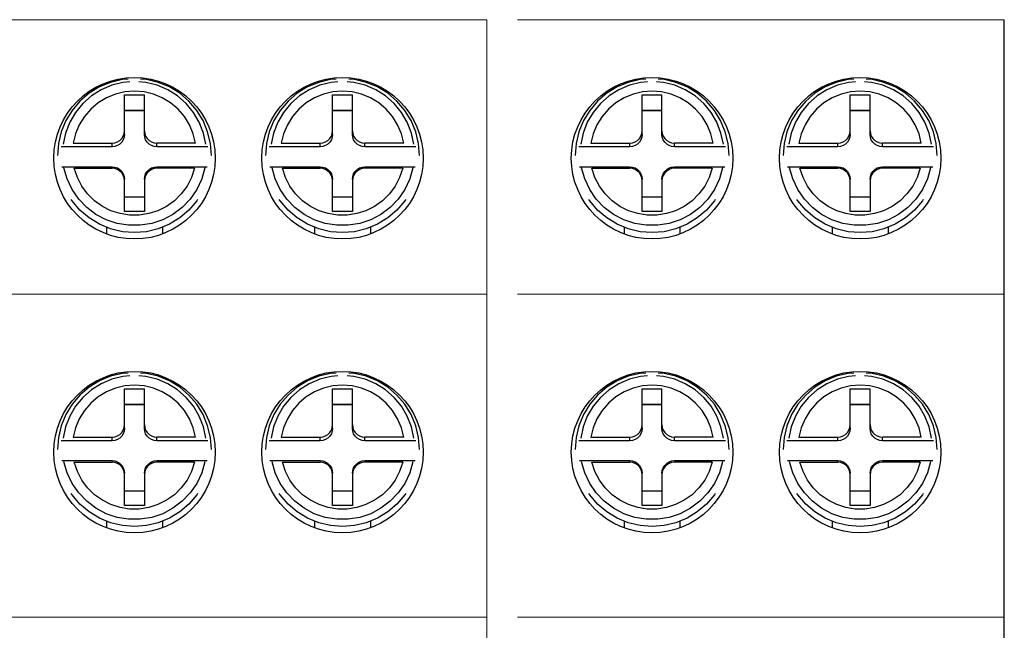
# Model space of a CAD drawing. Units: millimetres. Extents: x 1456 to 2676, y 1374 to 1672.
# Drawn here: x 1548 to 1551, y 1530 to 1531 of the extents above; entities that cross this region are included whole.
import ezdxf

# ---------------------------------------------------------------- set-up
doc = ezdxf.new("R2010")
doc.units = ezdxf.units.MM

msp = doc.modelspace()

# ---------------------------------------------------------------- linework, layer by layer
at = {"color": 7, "lineweight": 15}
for p, q in [((1547.7126, 1531.4478), (1549.2214, 1531.4478)), ((1549.2214, 1531.4478), (1549.2214, 1523.9478)), ((1549.2214, 1523.9478), (1549.2214, 1531.4478)), ((1549.2214, 1523.9341), (1549.2214, 1531.4478)), ((1549.317, 1531.4478), (1550.8259, 1531.4478)), ((1547.7126, 1530.5978), (1549.2214, 1530.5978)), ((1549.317, 1530.5978), (1550.8259, 1530.5978)), ((1547.7126, 1529.5978), (1549.2214, 1529.5978)), ((1549.317, 1529.5978), (1550.8259, 1529.5978))]:
    msp.add_line(p, q, dxfattribs=at)
msp.add_line((1550.8259, 1523.9478), (1550.8259, 1531.4478))
at = {"color": 7}
for p, q in [((1548.0988, 1531.0927), (1548.0988, 1531.2151)), ((1548.0988, 1531.2151), (1548.1604, 1531.2151)), ((1548.1604, 1531.0927), (1548.1604, 1531.2151)), ((1548.7437, 1531.0927), (1548.7437, 1531.2151)), ((1548.7437, 1531.2151), (1548.8053, 1531.2151)), ((1548.8053, 1531.0927), (1548.8053, 1531.2151)), ((1549.7033, 1531.0927), (1549.7033, 1531.2151)), ((1549.7033, 1531.2151), (1549.7648, 1531.2151)), ((1549.7648, 1531.0927), (1549.7648, 1531.2151)), ((1550.3482, 1531.0927), (1550.3482, 1531.2151)), ((1550.3482, 1531.2151), (1550.4098, 1531.2151)), ((1550.4098, 1531.0927), (1550.4098, 1531.2151)), ((1548.0988, 1531.1673), (1548.1604, 1531.1673)), ((1548.1604, 1531.1657), (1548.0988, 1531.1657)), ((1548.7437, 1531.1673), (1548.8053, 1531.1673)), ((1548.8053, 1531.1657), (1548.7437, 1531.1657)), ((1549.7033, 1531.1673), (1549.7648, 1531.1673)), ((1549.7648, 1531.1657), (1549.7033, 1531.1657)), ((1550.3482, 1531.1673), (1550.4098, 1531.1673)), ((1550.4098, 1531.1657), (1550.3482, 1531.1657)), ((1548.1604, 1531.104), (1548.1613, 1531.0954)), ((1548.8053, 1531.104), (1548.8063, 1531.0954)), ((1549.7648, 1531.104), (1549.7658, 1531.0954)), ((1550.4098, 1531.104), (1550.4107, 1531.0954)), ((1547.9399, 1531.0654), (1548.0603, 1531.0654)), ((1548.0603, 1531.0541), (1548.0603, 1531.0654)), ((1548.3193, 1531.0654), (1548.1989, 1531.0654)), ((1548.1989, 1531.0541), (1548.1989, 1531.0654)), ((1548.5848, 1531.0654), (1548.7052, 1531.0654)), ((1548.7052, 1531.0541), (1548.7052, 1531.0654)), ((1548.9642, 1531.0654), (1548.8438, 1531.0654)), ((1548.8438, 1531.0541), (1548.8438, 1531.0654)), ((1549.5443, 1531.0654), (1549.6648, 1531.0654)), ((1549.6648, 1531.0541), (1549.6648, 1531.0654)), ((1549.9238, 1531.0654), (1549.8033, 1531.0654)), ((1549.8033, 1531.0541), (1549.8033, 1531.0654)), ((1550.1893, 1531.0654), (1550.3097, 1531.0654)), ((1550.3097, 1531.0541), (1550.3097, 1531.0654)), ((1550.5687, 1531.0654), (1550.4483, 1531.0654)), ((1550.4483, 1531.0541), (1550.4483, 1531.0654)), ((1548.0603, 1531.0541), (1547.9022, 1531.0541)), ((1548.3569, 1531.0541), (1548.1989, 1531.0541)), ((1548.7052, 1531.0541), (1548.5471, 1531.0541)), ((1549.0019, 1531.0541), (1548.8438, 1531.0541)), ((1549.6648, 1531.0541), (1549.5067, 1531.0541)), ((1549.9614, 1531.0541), (1549.8033, 1531.0541)), ((1550.3097, 1531.0541), (1550.1516, 1531.0541)), ((1550.6064, 1531.0541), (1550.4483, 1531.0541)), ((1547.9043, 1530.9926), (1548.0603, 1530.9926)), ((1547.943, 1530.9877), (1548.0603, 1530.9877)), ((1548.0603, 1530.9926), (1548.0603, 1530.9877)), ((1548.1989, 1530.9926), (1548.3549, 1530.9926)), ((1548.1989, 1530.9926), (1548.1989, 1530.9877)), ((1548.3161, 1530.9877), (1548.1989, 1530.9877)), ((1548.5492, 1530.9926), (1548.7052, 1530.9926)), ((1548.588, 1530.9877), (1548.7052, 1530.9877)), ((1548.7052, 1530.9926), (1548.7052, 1530.9877)), ((1548.8438, 1530.9926), (1548.9998, 1530.9926)), ((1548.8438, 1530.9926), (1548.8438, 1530.9877)), ((1548.961, 1530.9877), (1548.8438, 1530.9877)), ((1549.5088, 1530.9926), (1549.6648, 1530.9926)), ((1549.5475, 1530.9877), (1549.6648, 1530.9877)), ((1549.6648, 1530.9926), (1549.6648, 1530.9877)), ((1549.8033, 1530.9926), (1549.9593, 1530.9926)), ((1549.8033, 1530.9926), (1549.8033, 1530.9877)), ((1549.9206, 1530.9877), (1549.8033, 1530.9877)), ((1550.1537, 1530.9926), (1550.3097, 1530.9926)), ((1550.1925, 1530.9877), (1550.3097, 1530.9877)), ((1550.3097, 1530.9926), (1550.3097, 1530.9877)), ((1550.4483, 1530.9926), (1550.6043, 1530.9926)), ((1550.4483, 1530.9926), (1550.4483, 1530.9877)), ((1550.5655, 1530.9877), (1550.4483, 1530.9877)), ((1548.0988, 1530.8535), (1548.0988, 1530.9491)), ((1548.1604, 1530.9491), (1548.1604, 1530.8535)), ((1548.7437, 1530.8535), (1548.7437, 1530.9491)), ((1548.8053, 1530.9491), (1548.8053, 1530.8535)), ((1549.7033, 1530.8535), (1549.7033, 1530.9491)), ((1549.7648, 1530.9491), (1549.7648, 1530.8535)), ((1550.3482, 1530.8535), (1550.3482, 1530.9491)), ((1550.4098, 1530.9491), (1550.4098, 1530.8535)), ((1548.1604, 1530.898), (1548.0988, 1530.898)), ((1548.8053, 1530.898), (1548.7437, 1530.898)), ((1549.7648, 1530.898), (1549.7033, 1530.898)), ((1550.4098, 1530.898), (1550.3482, 1530.898)), ((1548.1604, 1530.8535), (1548.0988, 1530.8535)), ((1548.8053, 1530.8535), (1548.7437, 1530.8535)), ((1549.7648, 1530.8535), (1549.7033, 1530.8535)), ((1550.4098, 1530.8535), (1550.3482, 1530.8535)), ((1548.0431, 1530.8055), (1548.0431, 1530.7851)), ((1548.2161, 1530.8055), (1548.2161, 1530.785)), ((1548.688, 1530.8055), (1548.688, 1530.7851)), ((1548.861, 1530.8055), (1548.861, 1530.785)), ((1549.6475, 1530.8055), (1549.6475, 1530.7851)), ((1549.8206, 1530.8055), (1549.8206, 1530.785)), ((1550.2925, 1530.8055), (1550.2925, 1530.7851)), ((1550.4655, 1530.8055), (1550.4655, 1530.785)), ((1548.0988, 1530.1825), (1548.0988, 1530.3048)), ((1548.0988, 1530.3048), (1548.1604, 1530.3048)), ((1548.1604, 1530.1825), (1548.1604, 1530.3048)), ((1548.7437, 1530.1825), (1548.7437, 1530.3048)), ((1548.7437, 1530.3048), (1548.8053, 1530.3048)), ((1548.8053, 1530.1825), (1548.8053, 1530.3048)), ((1549.7033, 1530.1825), (1549.7033, 1530.3048)), ((1549.7033, 1530.3048), (1549.7648, 1530.3048)), ((1549.7648, 1530.1825), (1549.7648, 1530.3048)), ((1550.3482, 1530.1825), (1550.3482, 1530.3048)), ((1550.3482, 1530.3048), (1550.4098, 1530.3048)), ((1550.4098, 1530.1825), (1550.4098, 1530.3048)), ((1548.0988, 1530.257), (1548.1604, 1530.257)), ((1548.1604, 1530.2554), (1548.0988, 1530.2554)), ((1548.7437, 1530.257), (1548.8053, 1530.257)), ((1548.8053, 1530.2554), (1548.7437, 1530.2554)), ((1549.7033, 1530.257), (1549.7648, 1530.257)), ((1549.7648, 1530.2554), (1549.7033, 1530.2554)), ((1550.3482, 1530.257), (1550.4098, 1530.257)), ((1550.4098, 1530.2554), (1550.3482, 1530.2554)), ((1548.1604, 1530.1938), (1548.1613, 1530.1852)), ((1548.8053, 1530.1938), (1548.8063, 1530.1852)), ((1549.7648, 1530.1938), (1549.7658, 1530.1852)), ((1550.4098, 1530.1938), (1550.4107, 1530.1852)), ((1547.9399, 1530.1552), (1548.0603, 1530.1552)), ((1548.0603, 1530.1439), (1548.0603, 1530.1552)), ((1548.3193, 1530.1552), (1548.1989, 1530.1552)), ((1548.1989, 1530.1439), (1548.1989, 1530.1552)), ((1548.5848, 1530.1552), (1548.7052, 1530.1552)), ((1548.7052, 1530.1439), (1548.7052, 1530.1552)), ((1548.9642, 1530.1552), (1548.8438, 1530.1552)), ((1548.8438, 1530.1439), (1548.8438, 1530.1552)), ((1549.5443, 1530.1552), (1549.6648, 1530.1552)), ((1549.6648, 1530.1439), (1549.6648, 1530.1552)), ((1549.9238, 1530.1552), (1549.8033, 1530.1552)), ((1549.8033, 1530.1439), (1549.8033, 1530.1552)), ((1550.1893, 1530.1552), (1550.3097, 1530.1552)), ((1550.3097, 1530.1439), (1550.3097, 1530.1552)), ((1550.5687, 1530.1552), (1550.4483, 1530.1552)), ((1550.4483, 1530.1439), (1550.4483, 1530.1552)), ((1548.0603, 1530.1439), (1547.9022, 1530.1439)), ((1548.3569, 1530.1439), (1548.1989, 1530.1439)), ((1548.7052, 1530.1439), (1548.5471, 1530.1439)), ((1549.0019, 1530.1439), (1548.8438, 1530.1439)), ((1549.6648, 1530.1439), (1549.5067, 1530.1439)), ((1549.9614, 1530.1439), (1549.8033, 1530.1439)), ((1550.3097, 1530.1439), (1550.1516, 1530.1439)), ((1550.6064, 1530.1439), (1550.4483, 1530.1439)), ((1547.9043, 1530.0823), (1548.0603, 1530.0823)), ((1547.943, 1530.0775), (1548.0603, 1530.0775)), ((1548.0603, 1530.0823), (1548.0603, 1530.0775)), ((1548.1989, 1530.0823), (1548.3549, 1530.0823)), ((1548.1989, 1530.0823), (1548.1989, 1530.0775)), ((1548.3161, 1530.0775), (1548.1989, 1530.0775)), ((1548.5492, 1530.0823), (1548.7052, 1530.0823)), ((1548.588, 1530.0775), (1548.7052, 1530.0775)), ((1548.7052, 1530.0823), (1548.7052, 1530.0775)), ((1548.8438, 1530.0823), (1548.9998, 1530.0823)), ((1548.8438, 1530.0823), (1548.8438, 1530.0775)), ((1548.961, 1530.0775), (1548.8438, 1530.0775)), ((1549.5088, 1530.0823), (1549.6648, 1530.0823)), ((1549.5475, 1530.0775), (1549.6648, 1530.0775)), ((1549.6648, 1530.0823), (1549.6648, 1530.0775)), ((1549.8033, 1530.0823), (1549.9593, 1530.0823)), ((1549.8033, 1530.0823), (1549.8033, 1530.0775)), ((1549.9206, 1530.0775), (1549.8033, 1530.0775)), ((1550.1537, 1530.0823), (1550.3097, 1530.0823)), ((1550.1925, 1530.0775), (1550.3097, 1530.0775)), ((1550.3097, 1530.0823), (1550.3097, 1530.0775)), ((1550.4483, 1530.0823), (1550.6043, 1530.0823)), ((1550.4483, 1530.0823), (1550.4483, 1530.0775)), ((1550.5655, 1530.0775), (1550.4483, 1530.0775)), ((1548.0988, 1529.9432), (1548.0988, 1530.0388)), ((1548.1604, 1530.0388), (1548.1604, 1529.9432)), ((1548.7437, 1529.9432), (1548.7437, 1530.0388)), ((1548.8053, 1530.0388), (1548.8053, 1529.9432)), ((1549.7033, 1529.9432), (1549.7033, 1530.0388)), ((1549.7648, 1530.0388), (1549.7648, 1529.9432)), ((1550.3482, 1529.9432), (1550.3482, 1530.0388)), ((1550.4098, 1530.0388), (1550.4098, 1529.9432)), ((1548.1604, 1529.9878), (1548.0988, 1529.9878)), ((1548.8053, 1529.9878), (1548.7437, 1529.9878)), ((1549.7648, 1529.9878), (1549.7033, 1529.9878)), ((1550.4098, 1529.9878), (1550.3482, 1529.9878)), ((1548.1604, 1529.9432), (1548.0988, 1529.9432)), ((1548.8053, 1529.9432), (1548.7437, 1529.9432)), ((1549.7648, 1529.9432), (1549.7033, 1529.9432)), ((1550.4098, 1529.9432), (1550.3482, 1529.9432)), ((1548.0431, 1529.8952), (1548.0431, 1529.8749)), ((1548.2161, 1529.8952), (1548.2161, 1529.8748)), ((1548.688, 1529.8952), (1548.688, 1529.8749)), ((1548.861, 1529.8952), (1548.861, 1529.8748)), ((1549.6475, 1529.8952), (1549.6475, 1529.8749)), ((1549.8206, 1529.8952), (1549.8206, 1529.8748)), ((1550.2925, 1529.8952), (1550.2925, 1529.8749)), ((1550.4655, 1529.8952), (1550.4655, 1529.8748))]:
    msp.add_line(p, q, dxfattribs=at)
for points in [[(1548.1103, 1531.264), (1548.0922, 1531.2626), (1548.0558, 1531.2539), (1548.0212, 1531.2395), (1547.9893, 1531.22), (1547.9608, 1531.1957), (1547.9365, 1531.1672), (1547.9169, 1531.1353), (1547.9026, 1531.1007), (1547.8939, 1531.0643), (1547.8909, 1531.027)], [(1548.1155, 1531.255), (1548.094, 1531.2532), (1548.0594, 1531.2447), (1548.0265, 1531.2308), (1547.9963, 1531.2119), (1547.9695, 1531.1884), (1547.9468, 1531.1609), (1547.9288, 1531.1301), (1547.9159, 1531.0969), (1547.9085, 1531.062)], [(1548.3506, 1531.062), (1548.3432, 1531.0969), (1548.3303, 1531.1301), (1548.3123, 1531.1609), (1548.2896, 1531.1884), (1548.2628, 1531.2119), (1548.2326, 1531.2308), (1548.1998, 1531.2447), (1548.1651, 1531.2532), (1548.1436, 1531.255)], [(1548.3682, 1531.027), (1548.3653, 1531.0643), (1548.3565, 1531.1007), (1548.3422, 1531.1353), (1548.3226, 1531.1672), (1548.2983, 1531.1957), (1548.2698, 1531.22), (1548.2379, 1531.2395), (1548.2033, 1531.2539), (1548.1669, 1531.2626), (1548.1488, 1531.264)], [(1548.7553, 1531.264), (1548.7372, 1531.2626), (1548.7008, 1531.2539), (1548.6662, 1531.2395), (1548.6342, 1531.22), (1548.6058, 1531.1957), (1548.5814, 1531.1672), (1548.5619, 1531.1353), (1548.5475, 1531.1007), (1548.5388, 1531.0643), (1548.5359, 1531.027)], [(1548.7605, 1531.255), (1548.7389, 1531.2532), (1548.7043, 1531.2447), (1548.6715, 1531.2308), (1548.6412, 1531.2119), (1548.6144, 1531.1884), (1548.5917, 1531.1609), (1548.5737, 1531.1301), (1548.5608, 1531.0969), (1548.5534, 1531.062)], [(1548.9956, 1531.062), (1548.9882, 1531.0969), (1548.9753, 1531.1301), (1548.9573, 1531.1609), (1548.9346, 1531.1884), (1548.9078, 1531.2119), (1548.8776, 1531.2308), (1548.8447, 1531.2447), (1548.8101, 1531.2532), (1548.7885, 1531.255)], [(1549.0132, 1531.027), (1549.0102, 1531.0643), (1549.0015, 1531.1007), (1548.9871, 1531.1353), (1548.9676, 1531.1672), (1548.9433, 1531.1957), (1548.9148, 1531.22), (1548.8829, 1531.2395), (1548.8483, 1531.2539), (1548.8118, 1531.2626), (1548.7938, 1531.264)], [(1549.7148, 1531.264), (1549.6967, 1531.2626), (1549.6603, 1531.2539), (1549.6257, 1531.2395), (1549.5938, 1531.22), (1549.5653, 1531.1957), (1549.541, 1531.1672), (1549.5214, 1531.1353), (1549.5071, 1531.1007), (1549.4983, 1531.0643), (1549.4954, 1531.027)], [(1549.72, 1531.255), (1549.6985, 1531.2532), (1549.6638, 1531.2447), (1549.631, 1531.2308), (1549.6008, 1531.2119), (1549.574, 1531.1884), (1549.5513, 1531.1609), (1549.5333, 1531.1301), (1549.5204, 1531.0969), (1549.513, 1531.062)], [(1549.9551, 1531.062), (1549.9477, 1531.0969), (1549.9348, 1531.1301), (1549.9168, 1531.1609), (1549.8941, 1531.1884), (1549.8673, 1531.2119), (1549.8371, 1531.2308), (1549.8042, 1531.2447), (1549.7696, 1531.2532), (1549.7481, 1531.255)], [(1549.9727, 1531.027), (1549.9698, 1531.0643), (1549.961, 1531.1007), (1549.9467, 1531.1353), (1549.9271, 1531.1672), (1549.9028, 1531.1957), (1549.8743, 1531.22), (1549.8424, 1531.2395), (1549.8078, 1531.2539), (1549.7714, 1531.2626), (1549.7533, 1531.264)], [(1550.3597, 1531.264), (1550.3417, 1531.2626), (1550.3052, 1531.2539), (1550.2706, 1531.2395), (1550.2387, 1531.22), (1550.2102, 1531.1957), (1550.1859, 1531.1672), (1550.1663, 1531.1353), (1550.152, 1531.1007), (1550.1433, 1531.0643), (1550.1403, 1531.027)], [(1550.365, 1531.255), (1550.3434, 1531.2532), (1550.3088, 1531.2447), (1550.2759, 1531.2308), (1550.2457, 1531.2119), (1550.2189, 1531.1884), (1550.1962, 1531.1609), (1550.1782, 1531.1301), (1550.1653, 1531.0969), (1550.1579, 1531.062)], [(1550.6001, 1531.062), (1550.5926, 1531.0969), (1550.5798, 1531.1301), (1550.5617, 1531.1609), (1550.539, 1531.1884), (1550.5122, 1531.2119), (1550.482, 1531.2308), (1550.4492, 1531.2447), (1550.4145, 1531.2532), (1550.393, 1531.255)], [(1550.6176, 1531.027), (1550.6147, 1531.0643), (1550.606, 1531.1007), (1550.5916, 1531.1353), (1550.5721, 1531.1672), (1550.5477, 1531.1957), (1550.5193, 1531.22), (1550.4873, 1531.2395), (1550.4527, 1531.2539), (1550.4163, 1531.2626), (1550.3982, 1531.264)], [(1548.3193, 1531.0654), (1548.3121, 1531.0946), (1548.3004, 1531.1224), (1548.2845, 1531.1481), (1548.2647, 1531.1709), (1548.2417, 1531.1903), (1548.216, 1531.2059), (1548.1883, 1531.2172), (1548.1593, 1531.2241), (1548.1296, 1531.2264), (1548.0998, 1531.2241), (1548.0708, 1531.2172), (1548.0431, 1531.2059), (1548.0174, 1531.1903), (1547.9944, 1531.1709), (1547.9747, 1531.1481), (1547.9587, 1531.1224), (1547.947, 1531.0946), (1547.9399, 1531.0654)], [(1548.9642, 1531.0654), (1548.957, 1531.0946), (1548.9453, 1531.1224), (1548.9294, 1531.1481), (1548.9097, 1531.1709), (1548.8867, 1531.1903), (1548.861, 1531.2059), (1548.8333, 1531.2172), (1548.8042, 1531.2241), (1548.7745, 1531.2264), (1548.7448, 1531.2241), (1548.7157, 1531.2172), (1548.688, 1531.2059), (1548.6623, 1531.1903), (1548.6393, 1531.1709), (1548.6196, 1531.1481), (1548.6037, 1531.1224), (1548.592, 1531.0946), (1548.5848, 1531.0654)], [(1549.9238, 1531.0654), (1549.9166, 1531.0946), (1549.9049, 1531.1224), (1549.8889, 1531.1481), (1549.8692, 1531.1709), (1549.8462, 1531.1903), (1549.8205, 1531.2059), (1549.7928, 1531.2172), (1549.7638, 1531.2241), (1549.734, 1531.2264), (1549.7043, 1531.2241), (1549.6753, 1531.2172), (1549.6476, 1531.2059), (1549.6219, 1531.1903), (1549.5989, 1531.1709), (1549.5791, 1531.1481), (1549.5632, 1531.1224), (1549.5515, 1531.0946), (1549.5443, 1531.0654)], [(1550.5687, 1531.0654), (1550.5615, 1531.0946), (1550.5498, 1531.1224), (1550.5339, 1531.1481), (1550.5142, 1531.1709), (1550.4911, 1531.1903), (1550.4655, 1531.2059), (1550.4378, 1531.2172), (1550.4087, 1531.2241), (1550.379, 1531.2264), (1550.3493, 1531.2241), (1550.3202, 1531.2172), (1550.2925, 1531.2059), (1550.2668, 1531.1903), (1550.2438, 1531.1709), (1550.2241, 1531.1481), (1550.2082, 1531.1224), (1550.1965, 1531.0946), (1550.1893, 1531.0654)], [(1548.0603, 1531.0654), (1548.0688, 1531.0664), (1548.077, 1531.0692), (1548.0842, 1531.0738), (1548.0904, 1531.08), (1548.0949, 1531.0872), (1548.0978, 1531.0954), (1548.0988, 1531.104)], [(1548.0988, 1531.0927), (1548.0978, 1531.0841), (1548.0949, 1531.0759), (1548.0904, 1531.0687), (1548.0842, 1531.0625), (1548.077, 1531.0579), (1548.0688, 1531.0551), (1548.0603, 1531.0541)], [(1548.1989, 1531.0541), (1548.1903, 1531.0551), (1548.1822, 1531.0579), (1548.1749, 1531.0625), (1548.1688, 1531.0687), (1548.1642, 1531.0759), (1548.1613, 1531.0841), (1548.1604, 1531.0927)], [(1548.1613, 1531.0954), (1548.1642, 1531.0872), (1548.1688, 1531.08), (1548.1749, 1531.0738), (1548.1822, 1531.0692), (1548.1903, 1531.0664), (1548.1989, 1531.0654)], [(1548.7052, 1531.0654), (1548.7138, 1531.0664), (1548.7219, 1531.0692), (1548.7292, 1531.0738), (1548.7353, 1531.08), (1548.7399, 1531.0872), (1548.7427, 1531.0954), (1548.7437, 1531.104)], [(1548.7437, 1531.0927), (1548.7427, 1531.0841), (1548.7399, 1531.0759), (1548.7353, 1531.0687), (1548.7292, 1531.0625), (1548.7219, 1531.0579), (1548.7138, 1531.0551), (1548.7052, 1531.0541)], [(1548.8438, 1531.0541), (1548.8353, 1531.0551), (1548.8271, 1531.0579), (1548.8198, 1531.0625), (1548.8137, 1531.0687), (1548.8091, 1531.0759), (1548.8063, 1531.0841), (1548.8053, 1531.0927)], [(1548.8063, 1531.0954), (1548.8091, 1531.0872), (1548.8137, 1531.08), (1548.8198, 1531.0738), (1548.8271, 1531.0692), (1548.8353, 1531.0664), (1548.8438, 1531.0654)], [(1549.6648, 1531.0654), (1549.6733, 1531.0664), (1549.6815, 1531.0692), (1549.6887, 1531.0738), (1549.6948, 1531.08), (1549.6994, 1531.0872), (1549.7023, 1531.0954), (1549.7033, 1531.104)], [(1549.7033, 1531.0927), (1549.7023, 1531.0841), (1549.6994, 1531.0759), (1549.6948, 1531.0687), (1549.6887, 1531.0625), (1549.6815, 1531.0579), (1549.6733, 1531.0551), (1549.6648, 1531.0541)], [(1549.8033, 1531.0541), (1549.7948, 1531.0551), (1549.7866, 1531.0579), (1549.7794, 1531.0625), (1549.7732, 1531.0687), (1549.7687, 1531.0759), (1549.7658, 1531.0841), (1549.7648, 1531.0927)], [(1549.7658, 1531.0954), (1549.7687, 1531.0872), (1549.7732, 1531.08), (1549.7794, 1531.0738), (1549.7866, 1531.0692), (1549.7948, 1531.0664), (1549.8033, 1531.0654)], [(1550.3097, 1531.0654), (1550.3182, 1531.0664), (1550.3264, 1531.0692), (1550.3337, 1531.0738), (1550.3398, 1531.08), (1550.3444, 1531.0872), (1550.3472, 1531.0954), (1550.3482, 1531.104)], [(1550.3482, 1531.0927), (1550.3472, 1531.0841), (1550.3444, 1531.0759), (1550.3398, 1531.0687), (1550.3337, 1531.0625), (1550.3264, 1531.0579), (1550.3182, 1531.0551), (1550.3097, 1531.0541)], [(1550.4483, 1531.0541), (1550.4397, 1531.0551), (1550.4316, 1531.0579), (1550.4243, 1531.0625), (1550.4182, 1531.0687), (1550.4136, 1531.0759), (1550.4107, 1531.0841), (1550.4098, 1531.0927)], [(1550.4107, 1531.0954), (1550.4136, 1531.0872), (1550.4182, 1531.08), (1550.4243, 1531.0738), (1550.4316, 1531.0692), (1550.4397, 1531.0664), (1550.4483, 1531.0654)], [(1548.3481, 1530.9892), (1548.3382, 1530.9547), (1548.3228, 1530.9222), (1548.3024, 1530.8926), (1548.2776, 1530.8667), (1548.2489, 1530.8451), (1548.2171, 1530.8284), (1548.183, 1530.817), (1548.1475, 1530.8112), (1548.1116, 1530.8112), (1548.0761, 1530.817), (1548.0421, 1530.8284), (1548.0103, 1530.8451), (1547.9815, 1530.8667), (1547.9567, 1530.8926), (1547.9363, 1530.9222), (1547.921, 1530.9547), (1547.911, 1530.9892)], [(1548.3161, 1530.9877), (1548.3066, 1530.9593), (1548.2927, 1530.9326), (1548.2748, 1530.9084), (1548.2534, 1530.8873), (1548.229, 1530.8698), (1548.2023, 1530.8564), (1548.1739, 1530.8473), (1548.1444, 1530.8427), (1548.1147, 1530.8427), (1548.0853, 1530.8473), (1548.0569, 1530.8564), (1548.0301, 1530.8698), (1548.0058, 1530.8873), (1547.9843, 1530.9084), (1547.9665, 1530.9326), (1547.9526, 1530.9593), (1547.943, 1530.9877)], [(1548.0603, 1530.9926), (1548.0688, 1530.9916), (1548.077, 1530.9888), (1548.0842, 1530.9842), (1548.0904, 1530.978), (1548.0949, 1530.9708), (1548.0978, 1530.9626), (1548.0988, 1530.954)], [(1548.0988, 1530.9491), (1548.0978, 1530.9577), (1548.0949, 1530.9659), (1548.0904, 1530.9732), (1548.0842, 1530.9793), (1548.077, 1530.9839), (1548.0688, 1530.9868), (1548.0603, 1530.9877)], [(1548.1604, 1530.954), (1548.1613, 1530.9626), (1548.1642, 1530.9708), (1548.1688, 1530.978), (1548.1749, 1530.9842), (1548.1822, 1530.9888), (1548.1903, 1530.9916), (1548.1989, 1530.9926)], [(1548.1989, 1530.9877), (1548.1903, 1530.9868), (1548.1822, 1530.9839), (1548.1749, 1530.9793), (1548.1688, 1530.9732), (1548.1642, 1530.9659), (1548.1613, 1530.9577), (1548.1604, 1530.9491)], [(1548.993, 1530.9892), (1548.9831, 1530.9547), (1548.9678, 1530.9222), (1548.9474, 1530.8926), (1548.9225, 1530.8667), (1548.8938, 1530.8451), (1548.862, 1530.8284), (1548.8279, 1530.817), (1548.7925, 1530.8112), (1548.7565, 1530.8112), (1548.7211, 1530.817), (1548.687, 1530.8284), (1548.6552, 1530.8451), (1548.6265, 1530.8667), (1548.6016, 1530.8926), (1548.5813, 1530.9222), (1548.5659, 1530.9547), (1548.556, 1530.9892)], [(1548.961, 1530.9877), (1548.9515, 1530.9593), (1548.9376, 1530.9326), (1548.9197, 1530.9084), (1548.8983, 1530.8873), (1548.8739, 1530.8698), (1548.8472, 1530.8564), (1548.8188, 1530.8473), (1548.7894, 1530.8427), (1548.7596, 1530.8427), (1548.7302, 1530.8473), (1548.7018, 1530.8564), (1548.6751, 1530.8698), (1548.6507, 1530.8873), (1548.6293, 1530.9084), (1548.6114, 1530.9326), (1548.5975, 1530.9593), (1548.588, 1530.9877)], [(1548.7052, 1530.9926), (1548.7138, 1530.9916), (1548.7219, 1530.9888), (1548.7292, 1530.9842), (1548.7353, 1530.978), (1548.7399, 1530.9708), (1548.7427, 1530.9626), (1548.7437, 1530.954)], [(1548.7437, 1530.9491), (1548.7427, 1530.9577), (1548.7399, 1530.9659), (1548.7353, 1530.9732), (1548.7292, 1530.9793), (1548.7219, 1530.9839), (1548.7138, 1530.9868), (1548.7052, 1530.9877)], [(1548.8053, 1530.954), (1548.8063, 1530.9626), (1548.8091, 1530.9708), (1548.8137, 1530.978), (1548.8198, 1530.9842), (1548.8271, 1530.9888), (1548.8353, 1530.9916), (1548.8438, 1530.9926)], [(1548.8438, 1530.9877), (1548.8353, 1530.9868), (1548.8271, 1530.9839), (1548.8198, 1530.9793), (1548.8137, 1530.9732), (1548.8091, 1530.9659), (1548.8063, 1530.9577), (1548.8053, 1530.9491)], [(1549.9526, 1530.9892), (1549.9426, 1530.9547), (1549.9273, 1530.9222), (1549.9069, 1530.8926), (1549.8821, 1530.8667), (1549.8534, 1530.8451), (1549.8216, 1530.8284), (1549.7875, 1530.817), (1549.752, 1530.8112), (1549.7161, 1530.8112), (1549.6806, 1530.817), (1549.6465, 1530.8284), (1549.6147, 1530.8451), (1549.586, 1530.8667), (1549.5612, 1530.8926), (1549.5408, 1530.9222), (1549.5255, 1530.9547), (1549.5155, 1530.9892)], [(1549.9206, 1530.9877), (1549.911, 1530.9593), (1549.8972, 1530.9326), (1549.8793, 1530.9084), (1549.8579, 1530.8873), (1549.8335, 1530.8698), (1549.8067, 1530.8564), (1549.7783, 1530.8473), (1549.7489, 1530.8427), (1549.7192, 1530.8427), (1549.6898, 1530.8473), (1549.6613, 1530.8564), (1549.6346, 1530.8698), (1549.6102, 1530.8873), (1549.5888, 1530.9084), (1549.5709, 1530.9326), (1549.5571, 1530.9593), (1549.5475, 1530.9877)], [(1549.6648, 1530.9926), (1549.6733, 1530.9916), (1549.6815, 1530.9888), (1549.6887, 1530.9842), (1549.6948, 1530.978), (1549.6994, 1530.9708), (1549.7023, 1530.9626), (1549.7033, 1530.954)], [(1549.7033, 1530.9491), (1549.7023, 1530.9577), (1549.6994, 1530.9659), (1549.6948, 1530.9732), (1549.6887, 1530.9793), (1549.6815, 1530.9839), (1549.6733, 1530.9868), (1549.6648, 1530.9877)], [(1549.7648, 1530.954), (1549.7658, 1530.9626), (1549.7687, 1530.9708), (1549.7732, 1530.978), (1549.7794, 1530.9842), (1549.7866, 1530.9888), (1549.7948, 1530.9916), (1549.8033, 1530.9926)], [(1549.8033, 1530.9877), (1549.7948, 1530.9868), (1549.7866, 1530.9839), (1549.7794, 1530.9793), (1549.7732, 1530.9732), (1549.7687, 1530.9659), (1549.7658, 1530.9577), (1549.7648, 1530.9491)], [(1550.5975, 1530.9892), (1550.5876, 1530.9547), (1550.5722, 1530.9222), (1550.5519, 1530.8926), (1550.527, 1530.8667), (1550.4983, 1530.8451), (1550.4665, 1530.8284), (1550.4324, 1530.817), (1550.397, 1530.8112), (1550.361, 1530.8112), (1550.3256, 1530.817), (1550.2915, 1530.8284), (1550.2597, 1530.8451), (1550.231, 1530.8667), (1550.2061, 1530.8926), (1550.1857, 1530.9222), (1550.1704, 1530.9547), (1550.1605, 1530.9892)], [(1550.5655, 1530.9877), (1550.556, 1530.9593), (1550.5421, 1530.9326), (1550.5242, 1530.9084), (1550.5028, 1530.8873), (1550.4784, 1530.8698), (1550.4517, 1530.8564), (1550.4233, 1530.8473), (1550.3939, 1530.8427), (1550.3641, 1530.8427), (1550.3347, 1530.8473), (1550.3063, 1530.8564), (1550.2796, 1530.8698), (1550.2552, 1530.8873), (1550.2338, 1530.9084), (1550.2159, 1530.9326), (1550.202, 1530.9593), (1550.1925, 1530.9877)], [(1550.3097, 1530.9926), (1550.3182, 1530.9916), (1550.3264, 1530.9888), (1550.3337, 1530.9842), (1550.3398, 1530.978), (1550.3444, 1530.9708), (1550.3472, 1530.9626), (1550.3482, 1530.954)], [(1550.3482, 1530.9491), (1550.3472, 1530.9577), (1550.3444, 1530.9659), (1550.3398, 1530.9732), (1550.3337, 1530.9793), (1550.3264, 1530.9839), (1550.3182, 1530.9868), (1550.3097, 1530.9877)], [(1550.4098, 1530.954), (1550.4107, 1530.9626), (1550.4136, 1530.9708), (1550.4182, 1530.978), (1550.4243, 1530.9842), (1550.4316, 1530.9888), (1550.4397, 1530.9916), (1550.4483, 1530.9926)], [(1550.4483, 1530.9877), (1550.4397, 1530.9868), (1550.4316, 1530.9839), (1550.4243, 1530.9793), (1550.4182, 1530.9732), (1550.4136, 1530.9659), (1550.4107, 1530.9577), (1550.4098, 1530.9491)], [(1548.3254, 1530.8914), (1548.3226, 1530.8868), (1548.2983, 1530.8584), (1548.2698, 1530.8341), (1548.2379, 1530.8145), (1548.2033, 1530.8002), (1548.1669, 1530.7914), (1548.1296, 1530.7885), (1548.0922, 1530.7914), (1548.0558, 1530.8002), (1548.0212, 1530.8145), (1547.9893, 1530.8341), (1547.9608, 1530.8584), (1547.9365, 1530.8868), (1547.9337, 1530.8914)], [(1548.9704, 1530.8914), (1548.9676, 1530.8868), (1548.9433, 1530.8584), (1548.9148, 1530.8341), (1548.8829, 1530.8145), (1548.8483, 1530.8002), (1548.8118, 1530.7914), (1548.7745, 1530.7885), (1548.7372, 1530.7914), (1548.7008, 1530.8002), (1548.6662, 1530.8145), (1548.6342, 1530.8341), (1548.6058, 1530.8584), (1548.5814, 1530.8868), (1548.5786, 1530.8914)], [(1549.9299, 1530.8914), (1549.9271, 1530.8868), (1549.9028, 1530.8584), (1549.8743, 1530.8341), (1549.8424, 1530.8145), (1549.8078, 1530.8002), (1549.7714, 1530.7914), (1549.734, 1530.7885), (1549.6967, 1530.7914), (1549.6603, 1530.8002), (1549.6257, 1530.8145), (1549.5938, 1530.8341), (1549.5653, 1530.8584), (1549.541, 1530.8868), (1549.5382, 1530.8914)], [(1550.5749, 1530.8914), (1550.5721, 1530.8868), (1550.5477, 1530.8584), (1550.5193, 1530.8341), (1550.4873, 1530.8145), (1550.4527, 1530.8002), (1550.4163, 1530.7914), (1550.379, 1530.7885), (1550.3417, 1530.7914), (1550.3052, 1530.8002), (1550.2706, 1530.8145), (1550.2387, 1530.8341), (1550.2102, 1530.8584), (1550.1859, 1530.8868), (1550.1831, 1530.8914)], [(1548.1103, 1530.3537), (1548.0922, 1530.3523), (1548.0558, 1530.3436), (1548.0212, 1530.3293), (1547.9893, 1530.3097), (1547.9608, 1530.2854), (1547.9365, 1530.2569), (1547.9169, 1530.225), (1547.9026, 1530.1905), (1547.8939, 1530.1541), (1547.8909, 1530.1168)], [(1548.1155, 1530.3447), (1548.094, 1530.343), (1548.0594, 1530.3345), (1548.0265, 1530.3206), (1547.9963, 1530.3016), (1547.9695, 1530.2781), (1547.9468, 1530.2506), (1547.9288, 1530.2198), (1547.9159, 1530.1866), (1547.9085, 1530.1517)], [(1548.3506, 1530.1517), (1548.3432, 1530.1866), (1548.3303, 1530.2198), (1548.3123, 1530.2506), (1548.2896, 1530.2781), (1548.2628, 1530.3016), (1548.2326, 1530.3206), (1548.1998, 1530.3345), (1548.1651, 1530.343), (1548.1436, 1530.3447)], [(1548.3682, 1530.1168), (1548.3653, 1530.1541), (1548.3565, 1530.1905), (1548.3422, 1530.225), (1548.3226, 1530.2569), (1548.2983, 1530.2854), (1548.2698, 1530.3097), (1548.2379, 1530.3293), (1548.2033, 1530.3436), (1548.1669, 1530.3523), (1548.1488, 1530.3537)], [(1548.7553, 1530.3537), (1548.7372, 1530.3523), (1548.7008, 1530.3436), (1548.6662, 1530.3293), (1548.6342, 1530.3097), (1548.6058, 1530.2854), (1548.5814, 1530.2569), (1548.5619, 1530.225), (1548.5475, 1530.1905), (1548.5388, 1530.1541), (1548.5359, 1530.1168)], [(1548.7605, 1530.3447), (1548.7389, 1530.343), (1548.7043, 1530.3345), (1548.6715, 1530.3206), (1548.6412, 1530.3016), (1548.6144, 1530.2781), (1548.5917, 1530.2506), (1548.5737, 1530.2198), (1548.5608, 1530.1866), (1548.5534, 1530.1517)], [(1548.9956, 1530.1517), (1548.9882, 1530.1866), (1548.9753, 1530.2198), (1548.9573, 1530.2506), (1548.9346, 1530.2781), (1548.9078, 1530.3016), (1548.8776, 1530.3206), (1548.8447, 1530.3345), (1548.8101, 1530.343), (1548.7885, 1530.3447)], [(1549.0132, 1530.1168), (1549.0102, 1530.1541), (1549.0015, 1530.1905), (1548.9871, 1530.225), (1548.9676, 1530.2569), (1548.9433, 1530.2854), (1548.9148, 1530.3097), (1548.8829, 1530.3293), (1548.8483, 1530.3436), (1548.8118, 1530.3523), (1548.7938, 1530.3537)], [(1549.7148, 1530.3537), (1549.6967, 1530.3523), (1549.6603, 1530.3436), (1549.6257, 1530.3293), (1549.5938, 1530.3097), (1549.5653, 1530.2854), (1549.541, 1530.2569), (1549.5214, 1530.225), (1549.5071, 1530.1905), (1549.4983, 1530.1541), (1549.4954, 1530.1168)], [(1549.72, 1530.3447), (1549.6985, 1530.343), (1549.6638, 1530.3345), (1549.631, 1530.3206), (1549.6008, 1530.3016), (1549.574, 1530.2781), (1549.5513, 1530.2506), (1549.5333, 1530.2198), (1549.5204, 1530.1866), (1549.513, 1530.1517)], [(1549.9551, 1530.1517), (1549.9477, 1530.1866), (1549.9348, 1530.2198), (1549.9168, 1530.2506), (1549.8941, 1530.2781), (1549.8673, 1530.3016), (1549.8371, 1530.3206), (1549.8042, 1530.3345), (1549.7696, 1530.343), (1549.7481, 1530.3447)], [(1549.9727, 1530.1168), (1549.9698, 1530.1541), (1549.961, 1530.1905), (1549.9467, 1530.225), (1549.9271, 1530.2569), (1549.9028, 1530.2854), (1549.8743, 1530.3097), (1549.8424, 1530.3293), (1549.8078, 1530.3436), (1549.7714, 1530.3523), (1549.7533, 1530.3537)], [(1550.3597, 1530.3537), (1550.3417, 1530.3523), (1550.3052, 1530.3436), (1550.2706, 1530.3293), (1550.2387, 1530.3097), (1550.2102, 1530.2854), (1550.1859, 1530.2569), (1550.1663, 1530.225), (1550.152, 1530.1905), (1550.1433, 1530.1541), (1550.1403, 1530.1168)], [(1550.365, 1530.3447), (1550.3434, 1530.343), (1550.3088, 1530.3345), (1550.2759, 1530.3206), (1550.2457, 1530.3016), (1550.2189, 1530.2781), (1550.1962, 1530.2506), (1550.1782, 1530.2198), (1550.1653, 1530.1866), (1550.1579, 1530.1517)], [(1550.6001, 1530.1517), (1550.5926, 1530.1866), (1550.5798, 1530.2198), (1550.5617, 1530.2506), (1550.539, 1530.2781), (1550.5122, 1530.3016), (1550.482, 1530.3206), (1550.4492, 1530.3345), (1550.4145, 1530.343), (1550.393, 1530.3447)], [(1550.6176, 1530.1168), (1550.6147, 1530.1541), (1550.606, 1530.1905), (1550.5916, 1530.225), (1550.5721, 1530.2569), (1550.5477, 1530.2854), (1550.5193, 1530.3097), (1550.4873, 1530.3293), (1550.4527, 1530.3436), (1550.4163, 1530.3523), (1550.3982, 1530.3537)], [(1548.3193, 1530.1552), (1548.3121, 1530.1844), (1548.3004, 1530.2122), (1548.2845, 1530.2378), (1548.2647, 1530.2606), (1548.2417, 1530.2801), (1548.216, 1530.2956), (1548.1883, 1530.3069), (1548.1593, 1530.3138), (1548.1296, 1530.3161), (1548.0998, 1530.3138), (1548.0708, 1530.3069), (1548.0431, 1530.2956), (1548.0174, 1530.2801), (1547.9944, 1530.2606), (1547.9747, 1530.2378), (1547.9587, 1530.2122), (1547.947, 1530.1844), (1547.9399, 1530.1552)], [(1548.9642, 1530.1552), (1548.957, 1530.1844), (1548.9453, 1530.2122), (1548.9294, 1530.2378), (1548.9097, 1530.2606), (1548.8867, 1530.2801), (1548.861, 1530.2956), (1548.8333, 1530.3069), (1548.8042, 1530.3138), (1548.7745, 1530.3161), (1548.7448, 1530.3138), (1548.7157, 1530.3069), (1548.688, 1530.2956), (1548.6623, 1530.2801), (1548.6393, 1530.2606), (1548.6196, 1530.2378), (1548.6037, 1530.2122), (1548.592, 1530.1844), (1548.5848, 1530.1552)], [(1549.9238, 1530.1552), (1549.9166, 1530.1844), (1549.9049, 1530.2122), (1549.8889, 1530.2378), (1549.8692, 1530.2606), (1549.8462, 1530.2801), (1549.8205, 1530.2956), (1549.7928, 1530.3069), (1549.7638, 1530.3138), (1549.734, 1530.3161), (1549.7043, 1530.3138), (1549.6753, 1530.3069), (1549.6476, 1530.2956), (1549.6219, 1530.2801), (1549.5989, 1530.2606), (1549.5791, 1530.2378), (1549.5632, 1530.2122), (1549.5515, 1530.1844), (1549.5443, 1530.1552)], [(1550.5687, 1530.1552), (1550.5615, 1530.1844), (1550.5498, 1530.2122), (1550.5339, 1530.2378), (1550.5142, 1530.2606), (1550.4911, 1530.2801), (1550.4655, 1530.2956), (1550.4378, 1530.3069), (1550.4087, 1530.3138), (1550.379, 1530.3161), (1550.3493, 1530.3138), (1550.3202, 1530.3069), (1550.2925, 1530.2956), (1550.2668, 1530.2801), (1550.2438, 1530.2606), (1550.2241, 1530.2378), (1550.2082, 1530.2122), (1550.1965, 1530.1844), (1550.1893, 1530.1552)], [(1548.0603, 1530.1552), (1548.0688, 1530.1561), (1548.077, 1530.159), (1548.0842, 1530.1636), (1548.0904, 1530.1697), (1548.0949, 1530.177), (1548.0978, 1530.1852), (1548.0988, 1530.1938)], [(1548.0988, 1530.1825), (1548.0978, 1530.1739), (1548.0949, 1530.1657), (1548.0904, 1530.1584), (1548.0842, 1530.1523), (1548.077, 1530.1477), (1548.0688, 1530.1448), (1548.0603, 1530.1439)], [(1548.1989, 1530.1439), (1548.1903, 1530.1448), (1548.1822, 1530.1477), (1548.1749, 1530.1523), (1548.1688, 1530.1584), (1548.1642, 1530.1657), (1548.1613, 1530.1739), (1548.1604, 1530.1825)], [(1548.1613, 1530.1852), (1548.1642, 1530.177), (1548.1688, 1530.1697), (1548.1749, 1530.1636), (1548.1822, 1530.159), (1548.1903, 1530.1561), (1548.1989, 1530.1552)], [(1548.7052, 1530.1552), (1548.7138, 1530.1561), (1548.7219, 1530.159), (1548.7292, 1530.1636), (1548.7353, 1530.1697), (1548.7399, 1530.177), (1548.7427, 1530.1852), (1548.7437, 1530.1938)], [(1548.7437, 1530.1825), (1548.7427, 1530.1739), (1548.7399, 1530.1657), (1548.7353, 1530.1584), (1548.7292, 1530.1523), (1548.7219, 1530.1477), (1548.7138, 1530.1448), (1548.7052, 1530.1439)], [(1548.8438, 1530.1439), (1548.8353, 1530.1448), (1548.8271, 1530.1477), (1548.8198, 1530.1523), (1548.8137, 1530.1584), (1548.8091, 1530.1657), (1548.8063, 1530.1739), (1548.8053, 1530.1825)], [(1548.8063, 1530.1852), (1548.8091, 1530.177), (1548.8137, 1530.1697), (1548.8198, 1530.1636), (1548.8271, 1530.159), (1548.8353, 1530.1561), (1548.8438, 1530.1552)], [(1549.6648, 1530.1552), (1549.6733, 1530.1561), (1549.6815, 1530.159), (1549.6887, 1530.1636), (1549.6948, 1530.1697), (1549.6994, 1530.177), (1549.7023, 1530.1852), (1549.7033, 1530.1938)], [(1549.7033, 1530.1825), (1549.7023, 1530.1739), (1549.6994, 1530.1657), (1549.6948, 1530.1584), (1549.6887, 1530.1523), (1549.6815, 1530.1477), (1549.6733, 1530.1448), (1549.6648, 1530.1439)], [(1549.8033, 1530.1439), (1549.7948, 1530.1448), (1549.7866, 1530.1477), (1549.7794, 1530.1523), (1549.7732, 1530.1584), (1549.7687, 1530.1657), (1549.7658, 1530.1739), (1549.7648, 1530.1825)], [(1549.7658, 1530.1852), (1549.7687, 1530.177), (1549.7732, 1530.1697), (1549.7794, 1530.1636), (1549.7866, 1530.159), (1549.7948, 1530.1561), (1549.8033, 1530.1552)], [(1550.3097, 1530.1552), (1550.3182, 1530.1561), (1550.3264, 1530.159), (1550.3337, 1530.1636), (1550.3398, 1530.1697), (1550.3444, 1530.177), (1550.3472, 1530.1852), (1550.3482, 1530.1938)], [(1550.3482, 1530.1825), (1550.3472, 1530.1739), (1550.3444, 1530.1657), (1550.3398, 1530.1584), (1550.3337, 1530.1523), (1550.3264, 1530.1477), (1550.3182, 1530.1448), (1550.3097, 1530.1439)], [(1550.4483, 1530.1439), (1550.4397, 1530.1448), (1550.4316, 1530.1477), (1550.4243, 1530.1523), (1550.4182, 1530.1584), (1550.4136, 1530.1657), (1550.4107, 1530.1739), (1550.4098, 1530.1825)], [(1550.4107, 1530.1852), (1550.4136, 1530.177), (1550.4182, 1530.1697), (1550.4243, 1530.1636), (1550.4316, 1530.159), (1550.4397, 1530.1561), (1550.4483, 1530.1552)], [(1548.3481, 1530.0789), (1548.3382, 1530.0444), (1548.3228, 1530.012), (1548.3024, 1529.9824), (1548.2776, 1529.9564), (1548.2489, 1529.9348), (1548.2171, 1529.9181), (1548.183, 1529.9067), (1548.1475, 1529.901), (1548.1116, 1529.901), (1548.0761, 1529.9067), (1548.0421, 1529.9181), (1548.0103, 1529.9348), (1547.9815, 1529.9564), (1547.9567, 1529.9824), (1547.9363, 1530.012), (1547.921, 1530.0444), (1547.911, 1530.0789)], [(1548.3161, 1530.0775), (1548.3066, 1530.049), (1548.2927, 1530.0223), (1548.2748, 1529.9981), (1548.2534, 1529.977), (1548.229, 1529.9596), (1548.2023, 1529.9461), (1548.1739, 1529.937), (1548.1444, 1529.9325), (1548.1147, 1529.9325), (1548.0853, 1529.937), (1548.0569, 1529.9461), (1548.0301, 1529.9596), (1548.0058, 1529.977), (1547.9843, 1529.9981), (1547.9665, 1530.0223), (1547.9526, 1530.049), (1547.943, 1530.0775)], [(1548.0603, 1530.0823), (1548.0688, 1530.0814), (1548.077, 1530.0785), (1548.0842, 1530.0739), (1548.0904, 1530.0678), (1548.0949, 1530.0605), (1548.0978, 1530.0523), (1548.0988, 1530.0437)], [(1548.0988, 1530.0388), (1548.0978, 1530.0475), (1548.0949, 1530.0556), (1548.0904, 1530.0629), (1548.0842, 1530.0691), (1548.077, 1530.0736), (1548.0688, 1530.0765), (1548.0603, 1530.0775)], [(1548.1604, 1530.0437), (1548.1613, 1530.0523), (1548.1642, 1530.0605), (1548.1688, 1530.0678), (1548.1749, 1530.0739), (1548.1822, 1530.0785), (1548.1903, 1530.0814), (1548.1989, 1530.0823)], [(1548.1989, 1530.0775), (1548.1903, 1530.0765), (1548.1822, 1530.0736), (1548.1749, 1530.0691), (1548.1688, 1530.0629), (1548.1642, 1530.0556), (1548.1613, 1530.0475), (1548.1604, 1530.0388)], [(1548.993, 1530.0789), (1548.9831, 1530.0444), (1548.9678, 1530.012), (1548.9474, 1529.9824), (1548.9225, 1529.9564), (1548.8938, 1529.9348), (1548.862, 1529.9181), (1548.8279, 1529.9067), (1548.7925, 1529.901), (1548.7565, 1529.901), (1548.7211, 1529.9067), (1548.687, 1529.9181), (1548.6552, 1529.9348), (1548.6265, 1529.9564), (1548.6016, 1529.9824), (1548.5813, 1530.012), (1548.5659, 1530.0444), (1548.556, 1530.0789)], [(1548.961, 1530.0775), (1548.9515, 1530.049), (1548.9376, 1530.0223), (1548.9197, 1529.9981), (1548.8983, 1529.977), (1548.8739, 1529.9596), (1548.8472, 1529.9461), (1548.8188, 1529.937), (1548.7894, 1529.9325), (1548.7596, 1529.9325), (1548.7302, 1529.937), (1548.7018, 1529.9461), (1548.6751, 1529.9596), (1548.6507, 1529.977), (1548.6293, 1529.9981), (1548.6114, 1530.0223), (1548.5975, 1530.049), (1548.588, 1530.0775)], [(1548.7052, 1530.0823), (1548.7138, 1530.0814), (1548.7219, 1530.0785), (1548.7292, 1530.0739), (1548.7353, 1530.0678), (1548.7399, 1530.0605), (1548.7427, 1530.0523), (1548.7437, 1530.0437)], [(1548.7437, 1530.0388), (1548.7427, 1530.0475), (1548.7399, 1530.0556), (1548.7353, 1530.0629), (1548.7292, 1530.0691), (1548.7219, 1530.0736), (1548.7138, 1530.0765), (1548.7052, 1530.0775)], [(1548.8053, 1530.0437), (1548.8063, 1530.0523), (1548.8091, 1530.0605), (1548.8137, 1530.0678), (1548.8198, 1530.0739), (1548.8271, 1530.0785), (1548.8353, 1530.0814), (1548.8438, 1530.0823)], [(1548.8438, 1530.0775), (1548.8353, 1530.0765), (1548.8271, 1530.0736), (1548.8198, 1530.0691), (1548.8137, 1530.0629), (1548.8091, 1530.0556), (1548.8063, 1530.0475), (1548.8053, 1530.0388)], [(1549.9526, 1530.0789), (1549.9426, 1530.0444), (1549.9273, 1530.012), (1549.9069, 1529.9824), (1549.8821, 1529.9564), (1549.8534, 1529.9348), (1549.8216, 1529.9181), (1549.7875, 1529.9067), (1549.752, 1529.901), (1549.7161, 1529.901), (1549.6806, 1529.9067), (1549.6465, 1529.9181), (1549.6147, 1529.9348), (1549.586, 1529.9564), (1549.5612, 1529.9824), (1549.5408, 1530.012), (1549.5255, 1530.0444), (1549.5155, 1530.0789)], [(1549.9206, 1530.0775), (1549.911, 1530.049), (1549.8972, 1530.0223), (1549.8793, 1529.9981), (1549.8579, 1529.977), (1549.8335, 1529.9596), (1549.8067, 1529.9461), (1549.7783, 1529.937), (1549.7489, 1529.9325), (1549.7192, 1529.9325), (1549.6898, 1529.937), (1549.6613, 1529.9461), (1549.6346, 1529.9596), (1549.6102, 1529.977), (1549.5888, 1529.9981), (1549.5709, 1530.0223), (1549.5571, 1530.049), (1549.5475, 1530.0775)], [(1549.6648, 1530.0823), (1549.6733, 1530.0814), (1549.6815, 1530.0785), (1549.6887, 1530.0739), (1549.6948, 1530.0678), (1549.6994, 1530.0605), (1549.7023, 1530.0523), (1549.7033, 1530.0437)], [(1549.7033, 1530.0388), (1549.7023, 1530.0475), (1549.6994, 1530.0556), (1549.6948, 1530.0629), (1549.6887, 1530.0691), (1549.6815, 1530.0736), (1549.6733, 1530.0765), (1549.6648, 1530.0775)], [(1549.7648, 1530.0437), (1549.7658, 1530.0523), (1549.7687, 1530.0605), (1549.7732, 1530.0678), (1549.7794, 1530.0739), (1549.7866, 1530.0785), (1549.7948, 1530.0814), (1549.8033, 1530.0823)], [(1549.8033, 1530.0775), (1549.7948, 1530.0765), (1549.7866, 1530.0736), (1549.7794, 1530.0691), (1549.7732, 1530.0629), (1549.7687, 1530.0556), (1549.7658, 1530.0475), (1549.7648, 1530.0388)], [(1550.5975, 1530.0789), (1550.5876, 1530.0444), (1550.5722, 1530.012), (1550.5519, 1529.9824), (1550.527, 1529.9564), (1550.4983, 1529.9348), (1550.4665, 1529.9181), (1550.4324, 1529.9067), (1550.397, 1529.901), (1550.361, 1529.901), (1550.3256, 1529.9067), (1550.2915, 1529.9181), (1550.2597, 1529.9348), (1550.231, 1529.9564), (1550.2061, 1529.9824), (1550.1857, 1530.012), (1550.1704, 1530.0444), (1550.1605, 1530.0789)], [(1550.5655, 1530.0775), (1550.556, 1530.049), (1550.5421, 1530.0223), (1550.5242, 1529.9981), (1550.5028, 1529.977), (1550.4784, 1529.9596), (1550.4517, 1529.9461), (1550.4233, 1529.937), (1550.3939, 1529.9325), (1550.3641, 1529.9325), (1550.3347, 1529.937), (1550.3063, 1529.9461), (1550.2796, 1529.9596), (1550.2552, 1529.977), (1550.2338, 1529.9981), (1550.2159, 1530.0223), (1550.202, 1530.049), (1550.1925, 1530.0775)], [(1550.3097, 1530.0823), (1550.3182, 1530.0814), (1550.3264, 1530.0785), (1550.3337, 1530.0739), (1550.3398, 1530.0678), (1550.3444, 1530.0605), (1550.3472, 1530.0523), (1550.3482, 1530.0437)], [(1550.3482, 1530.0388), (1550.3472, 1530.0475), (1550.3444, 1530.0556), (1550.3398, 1530.0629), (1550.3337, 1530.0691), (1550.3264, 1530.0736), (1550.3182, 1530.0765), (1550.3097, 1530.0775)], [(1550.4098, 1530.0437), (1550.4107, 1530.0523), (1550.4136, 1530.0605), (1550.4182, 1530.0678), (1550.4243, 1530.0739), (1550.4316, 1530.0785), (1550.4397, 1530.0814), (1550.4483, 1530.0823)], [(1550.4483, 1530.0775), (1550.4397, 1530.0765), (1550.4316, 1530.0736), (1550.4243, 1530.0691), (1550.4182, 1530.0629), (1550.4136, 1530.0556), (1550.4107, 1530.0475), (1550.4098, 1530.0388)], [(1548.3254, 1529.9811), (1548.3226, 1529.9766), (1548.2983, 1529.9481), (1548.2698, 1529.9238), (1548.2379, 1529.9042), (1548.2033, 1529.8899), (1548.1669, 1529.8812), (1548.1296, 1529.8782), (1548.0922, 1529.8812), (1548.0558, 1529.8899), (1548.0212, 1529.9042), (1547.9893, 1529.9238), (1547.9608, 1529.9481), (1547.9365, 1529.9766), (1547.9337, 1529.9811)], [(1548.9704, 1529.9811), (1548.9676, 1529.9766), (1548.9433, 1529.9481), (1548.9148, 1529.9238), (1548.8829, 1529.9042), (1548.8483, 1529.8899), (1548.8118, 1529.8812), (1548.7745, 1529.8782), (1548.7372, 1529.8812), (1548.7008, 1529.8899), (1548.6662, 1529.9042), (1548.6342, 1529.9238), (1548.6058, 1529.9481), (1548.5814, 1529.9766), (1548.5786, 1529.9811)], [(1549.9299, 1529.9811), (1549.9271, 1529.9766), (1549.9028, 1529.9481), (1549.8743, 1529.9238), (1549.8424, 1529.9042), (1549.8078, 1529.8899), (1549.7714, 1529.8812), (1549.734, 1529.8782), (1549.6967, 1529.8812), (1549.6603, 1529.8899), (1549.6257, 1529.9042), (1549.5938, 1529.9238), (1549.5653, 1529.9481), (1549.541, 1529.9766), (1549.5382, 1529.9811)], [(1550.5749, 1529.9811), (1550.5721, 1529.9766), (1550.5477, 1529.9481), (1550.5193, 1529.9238), (1550.4873, 1529.9042), (1550.4527, 1529.8899), (1550.4163, 1529.8812), (1550.379, 1529.8782), (1550.3417, 1529.8812), (1550.3052, 1529.8899), (1550.2706, 1529.9042), (1550.2387, 1529.9238), (1550.2102, 1529.9481), (1550.1859, 1529.9766), (1550.1831, 1529.9811)]]:
    msp.add_lwpolyline(points, dxfattribs=at)
for centre in [(1548.1296, 1531.019), (1548.7745, 1531.019), (1549.734, 1531.019), (1550.379, 1531.019), (1548.1296, 1530.1087), (1548.7745, 1530.1087), (1549.734, 1530.1087), (1550.379, 1530.1087)]:
    msp.add_circle(centre, 0.2502, dxfattribs=at)

doc.saveas('drawing.dxf')
